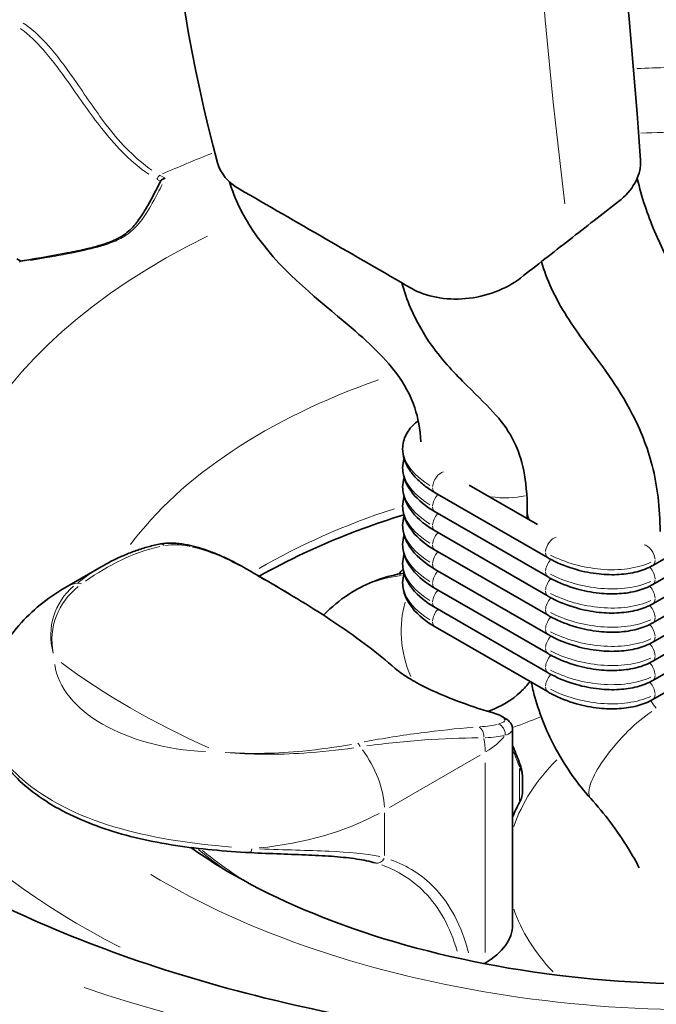
# Model space of a CAD drawing. Units: millimetres. Extents: x 23 to 189, y 43 to 280.
# Drawn here: x 151 to 160, y 83 to 98 of the extents above; entities that cross this region are included whole.
import ezdxf

# ---------------------------------------------------------------- set-up
doc = ezdxf.new("R2010")
doc.units = ezdxf.units.MM
doc.layers.add('Spigoli tangenti', color=9, linetype='Continuous', lineweight=13, true_color=0x808080)
doc.layers.add('Visibile', color=7, linetype='Continuous', lineweight=35)

msp = doc.modelspace()

# ---------------------------------------------------------------- linework, layer by layer
at = {"layer": 'Spigoli tangenti'}
for p, q in [((152.643, 95.315), (152.689, 95.288)), ((152.761, 95.336), (152.69, 95.377)), ((156.109, 85.951), (157.458, 86.73)), ((157.533, 83.787), (157.533, 86.616)), ((158.045, 86.05), (158.045, 86.526)), ((156.034, 85.235), (156.034, 85.872))]:
    msp.add_line(p, q, dxfattribs=at)
for centre, major_axis, ratio, start_param, end_param in [((160.736, 92.337), (-19.6, 0), 0.57735, 5.231602, 6.87075), ((160.736, 92.337), (-18.2, 0), 0.57735, 5.262549, 6.868557), ((160.736, 92.337), (19.6, 0), 0.57735, 4.180163, 6.815411), ((160.736, 92.337), (18.2, 0), 0.57735, 4.183794, 6.81178), ((160.736, 89.479), (13.009, 0), 0.57735, 1.571072, 1.643024), ((160.736, 89.479), (11.34, 0), 0.57735, 1.591551, 1.648347), ((160.736, 89.479), (13.009, 0), 0.57735, 2.164461, 2.234155), ((152.686, 95.322), (0.035, 0.0606), 0.57735, 0.845433, 1.926066), ((160.736, 89.479), (11.34, 0), 0.57735, 3.905883, 7.209034), ((160.736, 89.479), (-11.34, 0), 0.57735, 5.416474, 6.566288), ((160.736, 89.479), (-13.009, 0), 0.57735, 5.695508, 7.127467), ((160.736, 87.765), (-9.24, 0), 0.57735, 5.257951, 5.877665), ((156.875, 90.796), (0.088, 0.152), 0.57735, 0.487479, 2.257841), ((156.875, 90.796), (-0.088, -0.152), 0.57735, 5.537057, 6.243915), ((156.875, 90.51), (0.088, 0.152), 0.57735, 1.204342, 2.295571), ((157.568, 91.139), (0.983, -0.226), 0.534413, 4.883948, 5.438787), ((160.736, 85.764), (9.24, 0), 0.57735, 2.086358, 2.362296), ((156.875, 90.51), (-0.088, -0.152), 0.57735, 5.537057, 6.243915), ((156.875, 90.225), (0.088, 0.152), 0.57735, 1.204342, 2.295571), ((159.152, 90.225), (0.983, -0.226), 0.534413, 3.276993, 3.515672), ((156.875, 90.225), (-0.088, -0.152), 0.57735, 5.537057, 6.243915), ((156.875, 89.939), (0.088, 0.152), 0.57735, 1.204342, 2.295571), ((152.701, 89.738), (-0.028, 0.137), 0.795175, 5.591378, 6.246774), ((158.558, 89.824), (0.088, 0.152), 0.57735, 0.487479, 2.257841), ((159.944, 89.71), (-0.087, 0.152), 0.57735, 4.026962, 5.826436), ((153.074, 89.727), (0.028, 0.137), 0.551476, 5.83834, 6.259772), ((156.875, 89.939), (-0.088, -0.152), 0.57735, 5.537057, 6.243915), ((156.875, 89.653), (0.088, 0.152), 0.57735, 1.204342, 2.295571), ((158.558, 89.824), (-0.088, -0.152), 0.57735, 5.537057, 6.243915), ((156.875, 89.653), (-0.088, -0.152), 0.57735, 5.537057, 6.243915), ((158.558, 89.539), (0.088, 0.152), 0.57735, 1.199486, 2.295315), ((159.944, 89.71), (0.087, -0.152), 0.57735, 0.03927, 0.746128), ((153.835, 89.424), (0.069, 0.122), 0.120789, 5.982883, 6.26738), ((156.875, 89.367), (0.088, 0.152), 0.57735, 1.204342, 2.295571), ((158.558, 89.539), (-0.088, -0.152), 0.57735, 5.537057, 6.243915), ((159.944, 89.424), (-0.087, 0.152), 0.57735, 3.988147, 5.088967), ((151.827, 88.336), (-0.525, 0.909), 0.57735, 6.047771, 6.270795), ((151.497, 89.165), (-0.084, 0.112), 0.785444, 5.376043, 5.923285), ((158.113, 84.821), (-2.52, 4.365), 0.57735, 6.038258, 6.270294), ((156.875, 89.367), (-0.088, -0.152), 0.57735, 5.537057, 6.243915), ((158.558, 89.253), (0.088, 0.152), 0.57735, 1.199486, 2.295315), ((159.944, 89.424), (0.087, -0.152), 0.57735, 0.03927, 0.746128), ((156.875, 89.081), (0.088, 0.152), 0.57735, 1.204342, 2.295571), ((158.558, 89.253), (-0.088, -0.152), 0.57735, 5.537057, 6.243915), ((159.944, 89.139), (-0.087, 0.152), 0.57735, 3.988147, 5.088967), ((156.961, 88.398), (0.196, -1.071), 0.606941, 3.994468, 5.079284), ((156.875, 89.081), (-0.088, -0.152), 0.57735, 5.537057, 6.243915), ((158.558, 88.967), (0.088, 0.152), 0.57735, 1.199486, 2.295315), ((159.944, 89.139), (0.087, -0.152), 0.57735, 0.03927, 0.746128), ((156.875, 88.796), (0.088, 0.152), 0.57735, 1.204342, 2.295571), ((158.558, 88.967), (-0.088, -0.152), 0.57735, 5.537057, 6.243915), ((159.944, 88.853), (-0.087, 0.152), 0.57735, 3.988147, 5.088967), ((156.875, 88.796), (-0.088, -0.152), 0.57735, 5.537057, 6.243915), ((158.558, 88.681), (0.088, 0.152), 0.57735, 1.199486, 2.295315), ((159.944, 88.853), (0.087, -0.152), 0.57735, 0.03927, 0.746128), ((160.736, 90.051), (-22.4, 0), 0.57735, 0.114144, 2.168735), ((158.558, 88.681), (-0.088, -0.152), 0.57735, 5.537057, 6.243915), ((159.944, 88.567), (-0.087, 0.152), 0.57735, 3.988147, 5.088967), ((158.558, 88.396), (0.088, 0.152), 0.57735, 1.199486, 2.295315), ((159.944, 88.567), (0.087, -0.152), 0.57735, 0.03927, 0.746128), ((158.558, 88.396), (-0.088, -0.152), 0.57735, 5.537057, 6.243915), ((159.944, 88.281), (-0.087, 0.152), 0.57735, 3.988147, 5.088967), ((160.736, 92.337), (-12.011, 0), 0.57735, 0.655408, 0.915388), ((158.558, 88.11), (0.088, 0.152), 0.57735, 1.199486, 2.295315), ((159.944, 88.281), (0.087, -0.152), 0.57735, 0.03927, 0.746128), ((153.559, 88.193), (-2.45, 0), 0.57735, 0.080424, 1.490373), ((158.558, 88.11), (-0.088, -0.152), 0.57735, 5.537057, 6.243915), ((159.944, 87.995), (-0.087, 0.152), 0.57735, 3.988147, 5.088967), ((158.558, 87.824), (0.088, 0.152), 0.57735, 1.199486, 2.295315), ((159.944, 87.71), (-0.087, 0.152), 0.57735, 3.988147, 5.088967), ((159.944, 87.995), (0.087, -0.152), 0.57735, 0.03927, 0.746128), ((158.558, 87.824), (-0.088, -0.152), 0.57735, 5.537057, 6.243915), ((160.192, 87.624), (-0.175, 0.303), 0.57735, 1.524581, 1.906397), ((159.944, 87.71), (0.087, -0.152), 0.57735, 0.03927, 0.746128), ((159.76, 86.782), (0.647, 0.702), 0.294333, 0.873462, 2.996811), ((157.776, 87.149), (0.075, 0.118), 0.976135, 0.017649, 0.335337), ((155.044, 89.908), (5.6, 0), 0.57735, 5.260725, 5.343341), ((157.416, 87.016), (-0.009, 0.14), 0.693823, 4.535432, 5.889098), ((157.7, 87.056), (-0.038, 0.135), 0.930387, 4.303537, 5.729767), ((156.791, 87.202), (0.525, -0.909), 0.57735, 0.797319, 1.011901), ((156.543, 87.344), (1.4, 0), 0.57735, 5.51667, 5.856556), ((155.621, 86.784), (-0.026, 0.138), 0.492406, 5.171625, 5.718867), ((155.292, 86.336), (0.525, -0.909), 0.57735, 0.837058, 1.766941), ((163.459, 85.05), (-5.6, 0), 0.57735, 5.762674, 6.090864), ((157.912, 86.576), (0.131, 0.05), 0.89911, 5.72448, 6.25378), ((160.736, 88.051), (22.4, 0), 0.57735, 3.298672, 6.126106), ((153.559, 87.336), (3.5, 0), 0.57735, 4.886871, 5.465634), ((160.736, 88.318), (9.1, 0), 0.57735, 3.747894, 3.814654), ((154.036, 85.416), (-0.007, -0.14), 0.207179, 0.048613, 0.923655), ((160.736, 88.355), (-9.104, 0), 0.57735, 0.617809, 0.723295), ((155.935, 85.256), (-0.039, -0.135), 0.80819, 0.068612, 1.303622), ((163.459, 85.05), (-5.6, 0), 0.57735, 0.191261, 0.500379)]:
    msp.add_ellipse(centre, major_axis=major_axis, ratio=ratio, start_param=start_param, end_param=end_param, dxfattribs=at)
for points in [[(158.723, 94.95), (158.322, 98.159), (158.111, 101.529), (158.09, 105.094)], [(151.788, 89.527), (151.677, 89.461), (151.57, 89.388), (151.464, 89.306)], [(157.71, 87.342), (157.726, 87.336), (157.755, 87.318), (157.798, 87.29)], [(157.948, 86.802), (157.977, 86.732), (158.008, 86.654), (158.04, 86.567)]]:
    msp.add_open_spline(points, degree=3, dxfattribs=at)
for points, knots in [([(150.604, 97.568), (150.623, 97.554), (150.642, 97.54), (150.771, 97.436), (150.878, 97.328), (151.113, 97.053), (151.239, 96.879), (151.523, 96.478), (151.679, 96.25), (152.05, 95.784), (152.273, 95.558), (152.518, 95.393)], [0.0327689, 0.0327689, 0.0327689, 0.0327689, 0.0448808, 0.0448808, 0.11669, 0.11669, 0.2100421, 0.2100421, 0.3313997, 0.3313997, 0.4838449, 0.4838449, 0.4838449, 0.4838449]), ([(152.565, 95.455), (152.327, 95.617), (152.11, 95.84), (151.75, 96.304), (151.598, 96.533), (151.319, 96.934), (151.195, 97.108), (150.96, 97.383), (150.853, 97.491), (150.71, 97.604), (150.679, 97.626), (150.648, 97.647)], [-0.4834595, -0.4834595, -0.4834595, -0.4834595, -0.3313997, -0.3313997, -0.2100421, -0.2100421, -0.11669, -0.11669, -0.0448808, -0.0448808, -0.0254452, -0.0254452, -0.0254452, -0.0254452]), ([(150.757, 94.108), (150.83, 94.12), (150.903, 94.133), (151.154, 94.176), (151.33, 94.208), (151.642, 94.276), (151.78, 94.309), (151.986, 94.38), (152.061, 94.412), (152.127, 94.45), (152.192, 94.488), (152.248, 94.531), (152.371, 94.65), (152.428, 94.73), (152.545, 94.91), (152.601, 95.012), (152.676, 95.156), (152.698, 95.199), (152.719, 95.241)], [-0.5084473, -0.5084473, -0.5084473, -0.5084473, -0.4757497, -0.4757497, -0.3963909, -0.3963909, -0.3329246, -0.3329246, -0.2932582, -0.2932582, -0.2932582, -0.2535917, -0.2535917, -0.1901254, -0.1901254, -0.1107666, -0.1107666, -0.0780691, -0.0780691, -0.0780691, -0.0780691]), ([(156.711, 90.749), (156.499, 90.881), (156.353, 91.047), (156.315, 91.212), (156.31, 91.231), (156.307, 91.25), (156.306, 91.269)], [1.6171611, 1.6171611, 1.6171611, 1.6171611, 2.3657876, 2.3657876, 2.3657876, 2.4517268, 2.4517268, 2.4517268, 2.4517268]), ([(156.711, 90.463), (156.499, 90.595), (156.353, 90.761), (156.315, 90.926), (156.31, 90.945), (156.307, 90.964), (156.306, 90.983)], [1.6171611, 1.6171611, 1.6171611, 1.6171611, 2.3657876, 2.3657876, 2.3657876, 2.4517268, 2.4517268, 2.4517268, 2.4517268]), ([(156.711, 90.177), (156.499, 90.309), (156.353, 90.475), (156.315, 90.64), (156.31, 90.659), (156.307, 90.678), (156.306, 90.697)], [1.6171611, 1.6171611, 1.6171611, 1.6171611, 2.3657876, 2.3657876, 2.3657876, 2.4517268, 2.4517268, 2.4517268, 2.4517268]), ([(156.711, 89.891), (156.499, 90.023), (156.353, 90.189), (156.315, 90.355), (156.31, 90.374), (156.307, 90.392), (156.306, 90.411)], [1.6171611, 1.6171611, 1.6171611, 1.6171611, 2.3657876, 2.3657876, 2.3657876, 2.4517268, 2.4517268, 2.4517268, 2.4517268]), ([(156.711, 89.606), (156.499, 89.737), (156.353, 89.904), (156.315, 90.069), (156.31, 90.088), (156.307, 90.107), (156.306, 90.126)], [1.6171611, 1.6171611, 1.6171611, 1.6171611, 2.3657876, 2.3657876, 2.3657876, 2.4517268, 2.4517268, 2.4517268, 2.4517268]), ([(152.769, 89.858), (152.817, 89.866), (152.871, 89.87), (152.986, 89.866), (153.048, 89.859), (153.112, 89.846)], [-0.07057155, -0.07057155, -0.07057155, -0.07057155, -0.03702568, -0.03702568, -0.00371429, -0.00371429, -0.00371429, -0.00371429]), ([(151.576, 89.325), (151.748, 89.447), (151.925, 89.552), (152.292, 89.727), (152.483, 89.797), (152.685, 89.841)], [-0.3041423, -0.3041423, -0.3041423, -0.3041423, -0.1600749, -0.1600749, -0.0160075, -0.0160075, -0.0160075, -0.0160075]), ([(153.17, 89.834), (153.292, 89.806), (153.418, 89.765), (153.653, 89.668), (153.761, 89.616), (153.867, 89.558)], [-0.1202778, -0.1202778, -0.1202778, -0.1202778, -0.0582838, -0.0582838, -0.0063304, -0.0063304, -0.0063304, -0.0063304]), ([(156.711, 89.32), (156.499, 89.452), (156.353, 89.618), (156.315, 89.783), (156.31, 89.802), (156.307, 89.821), (156.306, 89.84)], [1.6171611, 1.6171611, 1.6171611, 1.6171611, 2.3657876, 2.3657876, 2.3657876, 2.4517268, 2.4517268, 2.4517268, 2.4517268]), ([(160.005, 89.606), (159.806, 89.514), (159.53, 89.478), (159.257, 89.502), (158.99, 89.526), (158.723, 89.603), (158.506, 89.714)], [0.07854, 0.07854, 0.07854, 0.07854, 0.794991, 0.794991, 0.794991, 1.492257, 1.492257, 1.492257, 1.492257]), ([(154.037, 89.463), (154.584, 89.154), (155.11, 88.841), (155.776, 88.365), (155.966, 88.218), (156.144, 88.066)], [-0.5667287, -0.5667287, -0.5667287, -0.5667287, -0.2966345, -0.2966345, -0.1795652, -0.1795652, -0.1795652, -0.1795652]), ([(156.711, 89.034), (156.499, 89.166), (156.353, 89.332), (156.315, 89.497), (156.31, 89.516), (156.307, 89.535), (156.306, 89.554)], [1.6171611, 1.6171611, 1.6171611, 1.6171611, 2.3657876, 2.3657876, 2.3657876, 2.4517268, 2.4517268, 2.4517268, 2.4517268]), ([(160.005, 89.321), (159.806, 89.228), (159.53, 89.193), (159.257, 89.217), (158.99, 89.24), (158.723, 89.317), (158.506, 89.428)], [0.07854, 0.07854, 0.07854, 0.07854, 0.794991, 0.794991, 0.794991, 1.492257, 1.492257, 1.492257, 1.492257]), ([(151.396, 89.251), (151.254, 89.126), (151.154, 88.973), (151.047, 88.633), (151.043, 88.441), (151.092, 88.252)], [-0.2880214, -0.2880214, -0.2880214, -0.2880214, -0.1543549, -0.1543549, -0.0129452, -0.0129452, -0.0129452, -0.0129452]), ([(151.095, 88.252), (151.057, 88.442), (151.073, 88.633), (151.205, 88.97), (151.316, 89.121), (151.466, 89.243)], [0.0129452, 0.0129452, 0.0129452, 0.0129452, 0.1543549, 0.1543549, 0.2880214, 0.2880214, 0.2880214, 0.2880214]), ([(156.711, 88.748), (156.499, 88.88), (156.353, 89.046), (156.315, 89.211), (156.31, 89.23), (156.307, 89.249), (156.306, 89.268)], [1.6171611, 1.6171611, 1.6171611, 1.6171611, 2.3657876, 2.3657876, 2.3657876, 2.4517268, 2.4517268, 2.4517268, 2.4517268]), ([(160.005, 89.035), (159.806, 88.942), (159.53, 88.907), (159.257, 88.931), (158.99, 88.954), (158.723, 89.031), (158.506, 89.143)], [0.07854, 0.07854, 0.07854, 0.07854, 0.794991, 0.794991, 0.794991, 1.492257, 1.492257, 1.492257, 1.492257]), ([(160.005, 88.749), (159.806, 88.657), (159.53, 88.621), (159.257, 88.645), (158.99, 88.669), (158.723, 88.746), (158.506, 88.857)], [0.07854, 0.07854, 0.07854, 0.07854, 0.794991, 0.794991, 0.794991, 1.492257, 1.492257, 1.492257, 1.492257]), ([(160.005, 88.463), (159.806, 88.371), (159.53, 88.335), (159.257, 88.359), (158.99, 88.383), (158.723, 88.46), (158.506, 88.571)], [0.07854, 0.07854, 0.07854, 0.07854, 0.794991, 0.794991, 0.794991, 1.492257, 1.492257, 1.492257, 1.492257]), ([(160.005, 88.177), (159.806, 88.085), (159.53, 88.05), (159.257, 88.074), (158.99, 88.097), (158.723, 88.174), (158.506, 88.285)], [0.07854, 0.07854, 0.07854, 0.07854, 0.794991, 0.794991, 0.794991, 1.492257, 1.492257, 1.492257, 1.492257]), ([(160.005, 87.892), (159.806, 87.799), (159.53, 87.764), (159.257, 87.788), (158.99, 87.811), (158.723, 87.888), (158.506, 87.999)], [0.07854, 0.07854, 0.07854, 0.07854, 0.794991, 0.794991, 0.794991, 1.492257, 1.492257, 1.492257, 1.492257]), ([(160.005, 87.606), (159.806, 87.514), (159.53, 87.478), (159.257, 87.502), (158.99, 87.525), (158.723, 87.602), (158.506, 87.714)], [0.07854, 0.07854, 0.07854, 0.07854, 0.794991, 0.794991, 0.794991, 1.492257, 1.492257, 1.492257, 1.492257]), ([(153.754, 85.358), (153.69, 85.364), (153.626, 85.369), (152.987, 85.431), (152.41, 85.528), (151.362, 85.866), (150.901, 86.118), (150.339, 86.643), (150.177, 86.893), (150.086, 87.193), (150.074, 87.252), (150.067, 87.311)], [-0.8485162, -0.8485162, -0.8485162, -0.8485162, -0.8219971, -0.8219971, -0.5841003, -0.5841003, -0.3313916, -0.3313916, -0.1407401, -0.1407401, -0.0925944, -0.0925944, -0.0925944, -0.0925944]), ([(157.813, 87.28), (157.832, 87.265), (157.836, 87.251), (157.811, 87.224), (157.783, 87.21), (157.739, 87.196)], [-0.1202777, -0.1202777, -0.1202777, -0.1202777, -0.0633041, -0.0633041, -0.0063304, -0.0063304, -0.0063304, -0.0063304]), ([(157.356, 87.145), (157.11, 87.126), (156.846, 87.098), (156.3, 87.026), (156.017, 86.982), (155.729, 86.927)], [-0.3041423, -0.3041423, -0.3041423, -0.3041423, -0.1600749, -0.1600749, -0.0160075, -0.0160075, -0.0160075, -0.0160075]), ([(157.714, 87.189), (157.684, 87.182), (157.648, 87.174), (157.561, 87.162), (157.511, 87.156), (157.456, 87.152)], [-0.07057155, -0.07057155, -0.07057155, -0.07057155, -0.03722475, -0.03722475, -0.00371429, -0.00371429, -0.00371429, -0.00371429]), ([(157.84, 87.028), (157.891, 87.049), (157.923, 87.071), (157.94, 87.099), (157.942, 87.105), (157.943, 87.111)], [0.00417934, 0.00417934, 0.00417934, 0.00417934, 0.06330408, 0.06330408, 0.07940741, 0.07940741, 0.07940741, 0.07940741]), ([(155.77, 86.867), (156.066, 86.907), (156.355, 86.937), (156.912, 86.976), (157.181, 86.986), (157.43, 86.987)], [0.0160075, 0.0160075, 0.0160075, 0.0160075, 0.1600749, 0.1600749, 0.3041423, 0.3041423, 0.3041423, 0.3041423]), ([(157.533, 86.989), (157.594, 86.992), (157.649, 86.997), (157.745, 87.008), (157.786, 87.014), (157.818, 87.021)], [0.00371429, 0.00371429, 0.00371429, 0.00371429, 0.03722475, 0.03722475, 0.07057155, 0.07057155, 0.07057155, 0.07057155]), ([(155.54, 86.891), (155.313, 86.85), (155.068, 86.814), (154.441, 86.755), (154.045, 86.744), (153.66, 86.771)], [0.015282, 0.015282, 0.015282, 0.015282, 0.1254382, 0.1254382, 0.2903582, 0.2903582, 0.2903582, 0.2903582]), ([(153.66, 86.769), (154.044, 86.735), (154.444, 86.736), (155.085, 86.777), (155.338, 86.805), (155.574, 86.838)], [-0.2903582, -0.2903582, -0.2903582, -0.2903582, -0.1254382, -0.1254382, -0.015282, -0.015282, -0.015282, -0.015282]), ([(158.05, 86.542), (158.075, 86.489), (158.089, 86.436), (158.092, 86.382), (158.092, 86.378), (158.093, 86.374)], [-0.12964034, -0.12964034, -0.12964034, -0.12964034, -0.06670172, -0.06670172, -0.06190442, -0.06190442, -0.06190442, -0.06190442]), ([(155.963, 85.216), (155.752, 85.261), (155.498, 85.284), (154.896, 85.311), (154.543, 85.316), (154.175, 85.331)], [0.0167971, 0.0167971, 0.0167971, 0.0167971, 0.1625201, 0.1625201, 0.3191452, 0.3191452, 0.3191452, 0.3191452]), ([(157.286, 83.782), (157.187, 84.18), (157.011, 84.511), (156.592, 84.945), (156.373, 85.083), (156.129, 85.169)], [0.0463228, 0.0463228, 0.0463228, 0.0463228, 0.2926358, 0.2926358, 0.4828006, 0.4828006, 0.4828006, 0.4828006]), ([(155.991, 85.092), (156.231, 85.007), (156.447, 84.872), (156.847, 84.463), (157.015, 84.165), (157.115, 83.809)], [-0.4824693, -0.4824693, -0.4824693, -0.4824693, -0.2926358, -0.2926358, -0.0608593, -0.0608593, -0.0608593, -0.0608593])]:
    msp.add_open_spline(points, degree=3, knots=knots, dxfattribs=at)
at = {"layer": 'Visibile'}
for p, q in [((150.609, 94.098), (150.552, 94.131)), ((164.883, 92.359), (160.032, 89.559)), ((164.883, 92.073), (160.032, 89.273)), ((164.883, 91.788), (160.032, 88.987)), ((164.883, 91.502), (160.032, 88.701)), ((164.883, 91.216), (160.032, 88.415)), ((164.883, 90.93), (160.032, 88.13)), ((158.312, 90.169), (157.297, 90.755)), ((158.471, 89.673), (156.788, 90.644)), ((164.883, 90.644), (160.032, 87.844)), ((158.471, 89.387), (156.788, 90.359)), ((158.162, 90.385), (158.162, 90.255)), ((164.883, 90.359), (160.032, 87.558)), ((158.471, 89.101), (156.788, 90.073)), ((158.471, 88.816), (156.788, 89.787)), ((151.302, 89.246), (151.807, 89.537)), ((158.471, 88.53), (156.788, 89.501)), ((158.471, 88.244), (156.788, 89.216)), ((158.471, 87.958), (156.788, 88.93)), ((158.471, 87.672), (156.788, 88.644)), ((157.943, 84.201), (157.943, 87.116)), ((158.093, 86.204), (158.093, 86.365)), ((155.901, 85.12), (155.896, 85.122)), ((157.519, 83.621), (157.533, 83.629))]:
    msp.add_line(p, q, dxfattribs=at)
for centre, major_axis, start_param, end_param in [((157.043, 86.204), (1.05, 0), 5.981194, 6.283185), ((163.459, 85.05), (-5.67, 0), 5.981194, 6.049095), ((156.543, 84.201), (1.4, 0), 5.497787, 6.283185)]:
    msp.add_ellipse(centre, major_axis=major_axis, ratio=0.57735, start_param=start_param, end_param=end_param, dxfattribs=at)
for points, knots in [([(153.543, 95.562), (152.765, 98.445), (152.584, 101.599), (152.534, 105.559), (152.531, 106.281), (152.531, 107.019)], [0, 0, 0, 0, 1.761648, 1.761648, 2.147694, 2.147694, 2.147694, 2.147694]), ([(138.336, 90.051), (138.336, 91.452), (138.66, 92.847), (139.899, 95.537), (140.858, 96.814), (143.395, 99.233), (145.047, 100.332), (148.638, 102.075), (150.554, 102.743), (152.577, 103.227)], [3.926991, 3.926991, 3.926991, 3.926991, 4.18696, 4.18696, 4.471405, 4.471405, 4.798889, 4.798889, 5.104727, 5.104727, 5.104727, 5.104727]), ([(159.851, 95.6), (159.852, 95.587), (159.852, 95.575), (159.852, 95.562), (159.852, 95.361), (159.731, 95.15), (159.523, 94.987), (159.279, 94.797), (159.035, 94.607), (158.792, 94.416)], [0.893124, 0.893124, 0.893124, 0.893124, 0.896109, 0.896109, 0.896109, 0.9439453, 0.9439453, 0.9439453, 1, 1, 1, 1]), ([(158.792, 94.416), (158.548, 94.226), (158.304, 94.036), (158.06, 93.845), (157.847, 93.679), (157.545, 93.566), (157.241, 93.538), (156.945, 93.512), (156.651, 93.567), (156.439, 93.689), (156.011, 93.936), (155.582, 94.184), (155.153, 94.431), (154.725, 94.679), (154.296, 94.926), (153.867, 95.174), (153.7, 95.27), (153.586, 95.409), (153.544, 95.562)], [0, 0, 0, 0, 0.0560547, 0.0560547, 0.0560547, 0.1050741, 0.1050741, 0.1050741, 0.1529104, 0.1529104, 0.1529104, 0.25, 0.25, 0.25, 0.3470896, 0.3470896, 0.3470896, 0.3850773, 0.3850773, 0.3850773, 0.3850773]), ([(152.765, 95.334), (152.765, 95.334), (152.765, 95.334), (152.756, 95.333), (152.748, 95.33), (152.733, 95.324), (152.725, 95.321), (152.711, 95.311), (152.704, 95.305), (152.696, 95.294), (152.694, 95.29), (152.692, 95.286)], [-0.01505177, -0.01505177, -0.01505177, -0.01505177, -0.01497768, -0.01497768, -0.01139072, -0.01139072, -0.00788946, -0.00788946, -0.00390339, -0.00390339, -0.00181814, -0.00181814, -0.00181814, -0.00181814]), ([(159.802, 95.331), (159.87, 95.041), (159.958, 94.785), (160.259, 94.068), (160.514, 93.646), (160.909, 92.827), (161.051, 92.491), (161.264, 91.709), (161.33, 91.25), (161.33, 90.75)], [0.067341, 0.067341, 0.067341, 0.067341, 0.269886, 0.269886, 0.67551, 0.67551, 0.912235, 0.912235, 1.161995, 1.161995, 1.161995, 1.161995]), ([(152.692, 95.286), (152.632, 95.165), (152.571, 95.045), (152.471, 94.868), (152.435, 94.81), (152.358, 94.697), (152.316, 94.642), (152.246, 94.569), (152.223, 94.548), (152.164, 94.499), (152.125, 94.473), (152.048, 94.429), (152.012, 94.412), (151.929, 94.377), (151.882, 94.361), (151.761, 94.322), (151.685, 94.302), (151.508, 94.26), (151.406, 94.239), (151.096, 94.179), (150.886, 94.143), (150.654, 94.105), (150.631, 94.101), (150.608, 94.097)], [0.0596409, 0.0596409, 0.0596409, 0.0596409, 0.1534889, 0.1534889, 0.2004129, 0.2004129, 0.2473369, 0.2473369, 0.2673556, 0.2673556, 0.2953599, 0.2953599, 0.3170152, 0.3170152, 0.3416306, 0.3416306, 0.3779787, 0.3779787, 0.4249027, 0.4249027, 0.5187507, 0.5187507, 0.5288807, 0.5288807, 0.5288807, 0.5288807]), ([(156.576, 91.403), (156.567, 91.592), (156.533, 91.762), (156.419, 92.105), (156.328, 92.266), (156.021, 92.684), (155.744, 92.932), (154.98, 93.577), (154.449, 93.986), (153.921, 94.781), (153.801, 95.022), (153.72, 95.281)], [0.021236, 0.021236, 0.021236, 0.021236, 0.139944, 0.139944, 0.299295, 0.299295, 0.580465, 0.580465, 0.955155, 0.955155, 1.090825, 1.090825, 1.090825, 1.090825]), ([(150.608, 94.097), (150.607, 94.097), (150.606, 94.097), (150.604, 94.095), (150.602, 94.093), (150.599, 94.088), (150.598, 94.085), (150.596, 94.082), (150.596, 94.082), (150.596, 94.082)], [-0.007158673, -0.007158673, -0.007158673, -0.007158673, -0.005248064, -0.005248064, -0.002642486, -0.002642486, 0, 0, 0.000074421, 0.000074421, 0.000074421, 0.000074421]), ([(158.372, 94.089), (158.414, 93.948), (158.464, 93.82), (158.658, 93.395), (158.831, 93.143), (159.246, 92.573), (159.506, 92.245), (159.847, 91.588), (159.952, 91.331), (160.101, 90.749), (160.142, 90.417), (160.142, 90.064)], [0.096996, 0.096996, 0.096996, 0.096996, 0.208066, 0.208066, 0.494512, 0.494512, 0.802675, 0.802675, 0.967322, 0.967322, 1.141316, 1.141316, 1.141316, 1.141316]), ([(158.162, 90.385), (158.162, 90.611), (158.142, 90.809), (158.073, 91.143), (158.025, 91.278), (157.893, 91.555), (157.807, 91.673), (157.581, 91.931), (157.433, 92.071), (157.095, 92.408), (156.907, 92.602), (156.619, 93.007), (156.51, 93.193), (156.371, 93.519), (156.327, 93.644), (156.29, 93.775)], [0, 0, 0, 0, 0.129052, 0.129052, 0.267105, 0.267105, 0.473205, 0.473205, 0.683545, 0.683545, 0.882459, 0.882459, 1.016229, 1.016229, 1.090205, 1.090205, 1.090205, 1.090205]), ([(156.304, 91.299), (156.304, 91.336), (156.309, 91.373), (156.326, 91.445), (156.339, 91.481), (156.373, 91.546), (156.394, 91.577), (156.441, 91.634), (156.468, 91.66), (156.51, 91.694), (156.523, 91.704), (156.537, 91.714)], [2.4980915, 2.4980915, 2.4980915, 2.4980915, 2.6267918, 2.6267918, 2.755492, 2.755492, 2.8841922, 2.8841922, 3.0128924, 3.0128924, 3.0701585, 3.0701585, 3.0701585, 3.0701585]), ([(156.788, 90.644), (156.733, 90.676), (156.681, 90.711), (156.585, 90.784), (156.541, 90.823), (156.463, 90.906), (156.428, 90.95), (156.37, 91.042), (156.346, 91.091), (156.313, 91.192), (156.304, 91.246), (156.304, 91.299)], [1.5707963, 1.5707963, 1.5707963, 1.5707963, 1.7562554, 1.7562554, 1.9417144, 1.9417144, 2.1271735, 2.1271735, 2.3126325, 2.3126325, 2.4980915, 2.4980915, 2.4980915, 2.4980915]), ([(156.788, 90.359), (156.652, 90.437), (156.535, 90.531), (156.407, 90.692), (156.372, 90.749), (156.32, 90.873), (156.304, 90.943), (156.304, 91.013)], [0, 0, 0, 0, 0.0791759, 0.0791759, 0.1175453, 0.1175453, 0.1581236, 0.1581236, 0.1581236, 0.1581236]), ([(156.788, 90.073), (156.652, 90.151), (156.535, 90.245), (156.407, 90.406), (156.372, 90.463), (156.32, 90.588), (156.304, 90.657), (156.304, 90.727)], [0, 0, 0, 0, 0.0791759, 0.0791759, 0.1175453, 0.1175453, 0.1581236, 0.1581236, 0.1581236, 0.1581236]), ([(154.166, 89.397), (154.589, 89.639), (155.057, 89.859), (155.805, 90.145), (156.059, 90.233), (156.321, 90.314)], [4.7178184, 4.7178184, 4.7178184, 4.7178184, 4.9118016, 4.9118016, 5.0072214, 5.0072214, 5.0072214, 5.0072214]), ([(156.788, 89.787), (156.652, 89.865), (156.535, 89.959), (156.407, 90.121), (156.372, 90.177), (156.32, 90.302), (156.304, 90.371), (156.304, 90.442)], [0, 0, 0, 0, 0.0791759, 0.0791759, 0.1175453, 0.1175453, 0.1581236, 0.1581236, 0.1581236, 0.1581236]), ([(156.788, 89.501), (156.652, 89.58), (156.535, 89.674), (156.407, 89.835), (156.372, 89.892), (156.32, 90.016), (156.304, 90.085), (156.304, 90.156)], [0, 0, 0, 0, 0.0791759, 0.0791759, 0.1175453, 0.1175453, 0.1581236, 0.1581236, 0.1581236, 0.1581236]), ([(152.673, 89.876), (152.61, 89.863), (152.549, 89.848), (152.428, 89.814), (152.368, 89.794), (152.252, 89.752), (152.194, 89.729), (152.081, 89.68), (152.025, 89.654), (151.915, 89.598), (151.861, 89.568), (151.807, 89.537)], [0, 0, 0, 0, 0.0426208, 0.0426208, 0.0852415, 0.0852415, 0.1278623, 0.1278623, 0.170483, 0.170483, 0.2131038, 0.2131038, 0.2131038, 0.2131038]), ([(153.102, 89.864), (153.071, 89.87), (153.04, 89.876), (152.979, 89.884), (152.95, 89.887), (152.891, 89.891), (152.862, 89.892), (152.806, 89.892), (152.778, 89.89), (152.725, 89.885), (152.698, 89.881), (152.673, 89.876)], [0, 0, 0, 0, 0.01485717, 0.01485717, 0.02971434, 0.02971434, 0.0445715, 0.0445715, 0.05942867, 0.05942867, 0.07428584, 0.07428584, 0.07428584, 0.07428584]), ([(156.788, 89.216), (156.652, 89.294), (156.535, 89.388), (156.407, 89.549), (156.372, 89.606), (156.32, 89.73), (156.304, 89.8), (156.304, 89.87)], [0, 0, 0, 0, 0.0791759, 0.0791759, 0.1175453, 0.1175453, 0.1581236, 0.1581236, 0.1581236, 0.1581236]), ([(153.904, 89.546), (153.852, 89.576), (153.798, 89.604), (153.691, 89.658), (153.637, 89.684), (153.529, 89.731), (153.475, 89.752), (153.367, 89.792), (153.313, 89.809), (153.207, 89.84), (153.154, 89.853), (153.102, 89.864)], [0, 0, 0, 0, 0.0253216, 0.0253216, 0.0506433, 0.0506433, 0.0759649, 0.0759649, 0.1012866, 0.1012866, 0.1266082, 0.1266082, 0.1266082, 0.1266082]), ([(156.788, 88.93), (156.652, 89.008), (156.535, 89.102), (156.407, 89.263), (156.372, 89.32), (156.32, 89.444), (156.304, 89.514), (156.304, 89.584)], [0, 0, 0, 0, 0.0791759, 0.0791759, 0.1175453, 0.1175453, 0.1581236, 0.1581236, 0.1581236, 0.1581236]), ([(160.032, 89.559), (159.963, 89.519), (159.883, 89.487), (159.715, 89.443), (159.624, 89.43), (159.434, 89.418), (159.332, 89.421), (159.117, 89.444), (159.002, 89.466), (158.763, 89.534), (158.639, 89.583), (158.509, 89.651), (158.49, 89.662), (158.471, 89.673)], [0, 0, 0, 0, 0.0389468, 0.0389468, 0.0779777, 0.0779777, 0.1208758, 0.1208758, 0.1716903, 0.1716903, 0.233839, 0.233839, 0.2448067, 0.2448067, 0.2448067, 0.2448067]), ([(156.241, 87.982), (156.113, 88.096), (155.979, 88.206), (155.696, 88.424), (155.548, 88.531), (155.242, 88.741), (155.083, 88.845), (154.758, 89.048), (154.591, 89.149), (154.251, 89.348), (154.078, 89.447), (153.904, 89.546)], [0.1580495, 0.1580495, 0.1580495, 0.1580495, 0.2436398, 0.2436398, 0.3297893, 0.3297893, 0.4159388, 0.4159388, 0.5020883, 0.5020883, 0.5882378, 0.5882378, 0.5882378, 0.5882378]), ([(156.788, 88.644), (156.652, 88.722), (156.535, 88.816), (156.407, 88.977), (156.372, 89.034), (156.32, 89.159), (156.304, 89.228), (156.304, 89.299)], [0, 0, 0, 0, 0.0791759, 0.0791759, 0.1175453, 0.1175453, 0.1581236, 0.1581236, 0.1581236, 0.1581236]), ([(160.032, 89.273), (159.963, 89.233), (159.883, 89.202), (159.715, 89.157), (159.624, 89.144), (159.434, 89.132), (159.332, 89.135), (159.117, 89.158), (159.002, 89.181), (158.763, 89.248), (158.639, 89.297), (158.509, 89.366), (158.49, 89.376), (158.471, 89.387)], [0, 0, 0, 0, 0.0389468, 0.0389468, 0.0779777, 0.0779777, 0.1208758, 0.1208758, 0.1716903, 0.1716903, 0.233839, 0.233839, 0.2448067, 0.2448067, 0.2448067, 0.2448067]), ([(150.063, 87.459), (150.074, 87.619), (150.105, 87.778), (150.204, 88.077), (150.27, 88.218), (150.428, 88.478), (150.519, 88.598), (150.719, 88.815), (150.827, 88.914), (151.055, 89.093), (151.176, 89.173), (151.302, 89.246)], [0.8233007, 0.8233007, 0.8233007, 0.8233007, 0.9727998, 0.9727998, 1.122299, 1.122299, 1.2717981, 1.2717981, 1.4212972, 1.4212972, 1.5707963, 1.5707963, 1.5707963, 1.5707963]), ([(155.123, 88.818), (155.154, 88.849), (155.185, 88.88), (155.333, 89.016), (155.459, 89.109), (155.593, 89.186)], [0.4389934, 0.4389934, 0.4389934, 0.4389934, 0.4652959, 0.4652959, 0.5587772, 0.5587772, 0.5587772, 0.5587772]), ([(160.032, 88.987), (159.963, 88.947), (159.883, 88.916), (159.715, 88.872), (159.624, 88.858), (159.434, 88.846), (159.332, 88.849), (159.117, 88.872), (159.002, 88.895), (158.763, 88.962), (158.639, 89.012), (158.509, 89.08), (158.49, 89.09), (158.471, 89.101)], [0, 0, 0, 0, 0.0389468, 0.0389468, 0.0779777, 0.0779777, 0.1208758, 0.1208758, 0.1716903, 0.1716903, 0.233839, 0.233839, 0.2448067, 0.2448067, 0.2448067, 0.2448067]), ([(160.032, 88.701), (159.963, 88.661), (159.883, 88.63), (159.715, 88.586), (159.624, 88.572), (159.434, 88.56), (159.332, 88.564), (159.117, 88.586), (159.002, 88.609), (158.763, 88.677), (158.639, 88.726), (158.509, 88.794), (158.49, 88.805), (158.471, 88.816)], [0, 0, 0, 0, 0.0389468, 0.0389468, 0.0779777, 0.0779777, 0.1208758, 0.1208758, 0.1716903, 0.1716903, 0.233839, 0.233839, 0.2448067, 0.2448067, 0.2448067, 0.2448067]), ([(160.032, 88.415), (159.963, 88.376), (159.883, 88.344), (159.715, 88.3), (159.624, 88.287), (159.434, 88.275), (159.332, 88.278), (159.117, 88.301), (159.002, 88.323), (158.763, 88.391), (158.639, 88.44), (158.509, 88.508), (158.49, 88.519), (158.471, 88.53)], [0, 0, 0, 0, 0.0389468, 0.0389468, 0.0779777, 0.0779777, 0.1208758, 0.1208758, 0.1716903, 0.1716903, 0.233839, 0.233839, 0.2448067, 0.2448067, 0.2448067, 0.2448067]), ([(175.689, 88.331), (175.309, 87.597), (174.642, 86.788), (172.825, 85.368), (171.777, 84.749), (169.331, 83.688), (167.934, 83.246), (164.913, 82.604), (163.287, 82.41), (159.989, 82.305), (158.317, 82.398), (155.124, 82.859), (153.603, 83.227), (150.892, 84.174), (149.698, 84.751), (147.749, 86.002), (146.991, 86.674), (146.173, 87.669), (145.951, 88.007), (145.784, 88.331)], [1.075488, 1.075488, 1.075488, 1.075488, 1.421297, 1.421297, 1.711533, 1.711533, 2.003757, 2.003757, 2.301356, 2.301356, 2.601486, 2.601486, 2.900414, 2.900414, 3.194652, 3.194652, 3.484149, 3.484149, 3.6369, 3.6369, 3.6369, 3.6369]), ([(160.032, 88.13), (159.963, 88.09), (159.883, 88.058), (159.715, 88.014), (159.624, 88.001), (159.434, 87.989), (159.332, 87.992), (159.117, 88.015), (159.002, 88.038), (158.763, 88.105), (158.639, 88.154), (158.509, 88.223), (158.49, 88.233), (158.471, 88.244)], [0, 0, 0, 0, 0.0389468, 0.0389468, 0.0779777, 0.0779777, 0.1208758, 0.1208758, 0.1716903, 0.1716903, 0.233839, 0.233839, 0.2448067, 0.2448067, 0.2448067, 0.2448067]), ([(183.136, 88.051), (183.136, 86.671), (182.761, 85.293), (181.301, 82.665), (180.203, 81.417), (177.386, 79.173), (175.656, 78.182), (171.751, 76.568), (169.575, 75.946), (165.002, 75.133), (162.604, 74.941), (157.828, 75.006), (155.45, 75.262), (150.95, 76.196), (148.828, 76.875), (145.053, 78.593), (143.401, 79.632), (140.741, 81.973), (139.732, 83.274), (138.596, 85.75), (138.336, 86.9), (138.336, 88.051)], [0.785398, 0.785398, 0.785398, 0.785398, 1.095777, 1.095777, 1.412711, 1.412711, 1.734906, 1.734906, 2.057468, 2.057468, 2.379583, 2.379583, 2.70153, 2.70153, 3.023699, 3.023699, 3.346314, 3.346314, 3.668175, 3.668175, 3.926991, 3.926991, 3.926991, 3.926991]), ([(157.707, 87.343), (157.516, 87.398), (157.339, 87.456), (157.02, 87.574), (156.878, 87.633), (156.634, 87.745), (156.532, 87.799), (156.373, 87.89), (156.315, 87.928), (156.254, 87.972), (156.241, 87.983), (156.241, 87.983)], [5.9590932, 5.9590932, 5.9590932, 5.9590932, 6.065692, 6.065692, 6.1722908, 6.1722908, 6.2788897, 6.2788897, 6.3854885, 6.3854885, 6.4679236, 6.4679236, 6.4679236, 6.4679236]), ([(160.032, 87.844), (159.963, 87.804), (159.883, 87.773), (159.715, 87.728), (159.624, 87.715), (159.434, 87.703), (159.332, 87.706), (159.117, 87.729), (159.002, 87.752), (158.763, 87.819), (158.639, 87.869), (158.509, 87.937), (158.49, 87.947), (158.471, 87.958)], [0, 0, 0, 0, 0.0389468, 0.0389468, 0.0779777, 0.0779777, 0.1208758, 0.1208758, 0.1716903, 0.1716903, 0.233839, 0.233839, 0.2448067, 0.2448067, 0.2448067, 0.2448067]), ([(158.203, 87.827), (158.16, 87.773), (158.114, 87.722), (157.931, 87.549), (157.77, 87.452), (157.588, 87.389), (157.579, 87.386), (157.57, 87.384)], [0.2020967, 0.2020967, 0.2020967, 0.2020967, 0.2378226, 0.2378226, 0.3341535, 0.3341535, 0.3390998, 0.3390998, 0.3390998, 0.3390998]), ([(159.108, 86.085), (158.914, 86.299), (158.74, 86.545), (158.46, 87.056), (158.349, 87.327), (158.254, 87.669), (158.237, 87.743), (158.222, 87.816)], [0, 0, 0, 0, 0.1264866, 0.1264866, 0.2497994, 0.2497994, 0.2833695, 0.2833695, 0.2833695, 0.2833695]), ([(169.976, 87.765), (169.976, 87.466), (169.904, 87.157), (169.483, 86.394), (169.097, 85.937), (168.034, 85.122), (167.42, 84.763), (165.978, 84.139), (165.149, 83.875), (163.348, 83.488), (162.374, 83.367), (160.393, 83.293), (159.385, 83.342), (157.458, 83.604), (156.538, 83.816), (154.899, 84.366), (154.177, 84.7), (153.428, 85.159), (153.282, 85.255), (153.146, 85.352)], [0.785398, 0.785398, 0.785398, 0.785398, 1.093511, 1.093511, 1.430595, 1.430595, 1.71297, 1.71297, 1.999022, 1.999022, 2.291688, 2.291688, 2.587524, 2.587524, 2.882085, 2.882085, 3.171109, 3.171109, 3.245668, 3.245668, 3.245668, 3.245668]), ([(160.032, 87.558), (159.963, 87.518), (159.883, 87.487), (159.715, 87.443), (159.624, 87.429), (159.434, 87.417), (159.332, 87.42), (159.117, 87.443), (159.002, 87.466), (158.763, 87.534), (158.639, 87.583), (158.509, 87.651), (158.49, 87.662), (158.471, 87.672)], [0, 0, 0, 0, 0.0389468, 0.0389468, 0.0779777, 0.0779777, 0.1208758, 0.1208758, 0.1716903, 0.1716903, 0.233839, 0.233839, 0.2448067, 0.2448067, 0.2448067, 0.2448067]), ([(150.063, 87.459), (150.058, 87.373), (150.064, 87.285), (150.101, 87.1), (150.134, 87.001), (150.228, 86.801), (150.29, 86.699), (150.442, 86.5), (150.533, 86.402), (150.739, 86.216), (150.855, 86.128), (151.109, 85.964), (151.247, 85.888), (151.543, 85.749), (151.7, 85.687), (152.029, 85.576), (152.201, 85.528), (152.554, 85.446), (152.735, 85.412), (153.1, 85.356), (153.283, 85.334), (153.654, 85.299), (153.843, 85.286), (154.028, 85.276)], [0.0505988, 0.0505988, 0.0505988, 0.0505988, 0.1150093, 0.1150093, 0.1865054, 0.1865054, 0.2621252, 0.2621252, 0.3395404, 0.3395404, 0.4175765, 0.4175765, 0.4958869, 0.4958869, 0.5745108, 0.5745108, 0.6534675, 0.6534675, 0.7323846, 0.7323846, 0.8100223, 0.8100223, 0.8905119, 0.8905119, 0.8905119, 0.8905119]), ([(157.85, 87.267), (157.839, 87.274), (157.829, 87.281), (157.81, 87.293), (157.8, 87.298), (157.783, 87.309), (157.774, 87.313), (157.757, 87.323), (157.748, 87.327), (157.73, 87.335), (157.72, 87.339), (157.707, 87.343)], [0, 0, 0, 0, 0.0245821, 0.0245821, 0.0491643, 0.0491643, 0.0737464, 0.0737464, 0.0983286, 0.0983286, 0.1229107, 0.1229107, 0.1229107, 0.1229107]), ([(157.943, 87.116), (157.943, 87.134), (157.94, 87.152), (157.929, 87.183), (157.922, 87.196), (157.908, 87.218), (157.9, 87.227), (157.885, 87.241), (157.878, 87.248), (157.864, 87.258), (157.857, 87.263), (157.85, 87.267)], [0.08358675, 0.08358675, 0.08358675, 0.08358675, 0.09219103, 0.09219103, 0.10079531, 0.10079531, 0.1093996, 0.1093996, 0.11800388, 0.11800388, 0.12660816, 0.12660816, 0.12660816, 0.12660816]), ([(157.943, 86.87), (157.959, 86.833), (157.976, 86.793), (158.009, 86.711), (158.026, 86.669), (158.042, 86.626)], [0.49542387, 0.49542387, 0.49542387, 0.49542387, 0.54345315, 0.54345315, 0.5882381, 0.5882381, 0.5882381, 0.5882381]), ([(158.093, 86.365), (158.093, 86.383), (158.092, 86.4), (158.089, 86.435), (158.087, 86.452), (158.082, 86.487), (158.078, 86.505), (158.07, 86.539), (158.065, 86.557), (158.055, 86.591), (158.049, 86.608), (158.042, 86.626)], [0.05814131, 0.05814131, 0.05814131, 0.05814131, 0.07319374, 0.07319374, 0.08824617, 0.08824617, 0.10329859, 0.10329859, 0.11835102, 0.11835102, 0.13340345, 0.13340345, 0.13340345, 0.13340345]), ([(159.832, 85.051), (159.781, 85.146), (159.727, 85.239), (159.504, 85.603), (159.31, 85.862), (159.108, 86.085)], [0.3248613, 0.3248613, 0.3248613, 0.3248613, 0.3707892, 0.3707892, 0.5080238, 0.5080238, 0.5080238, 0.5080238]), ([(155.896, 85.122), (155.815, 85.145), (155.723, 85.165), (155.52, 85.196), (155.408, 85.208), (155.169, 85.227), (155.04, 85.234), (154.77, 85.246), (154.628, 85.251), (154.334, 85.262), (154.183, 85.268), (154.028, 85.276)], [0, 0, 0, 0, 0.0671885, 0.0671885, 0.1343769, 0.1343769, 0.2015654, 0.2015654, 0.2687539, 0.2687539, 0.3359424, 0.3359424, 0.3359424, 0.3359424])]:
    msp.add_open_spline(points, degree=3, knots=knots, dxfattribs=at)
for points in [[(159.041, 107.019), (159.041, 103.232), (159.594, 99.324), (159.851, 95.6)], [(152.692, 95.286), (152.692, 95.286), (152.692, 95.286), (152.692, 95.286)], [(156.304, 91.013), (156.304, 91.06), (156.312, 91.108), (156.326, 91.154)], [(156.304, 90.727), (156.304, 90.774), (156.312, 90.822), (156.326, 90.868)], [(156.304, 90.442), (156.304, 90.488), (156.312, 90.536), (156.326, 90.582)], [(156.304, 90.156), (156.304, 90.203), (156.312, 90.25), (156.326, 90.296)], [(156.304, 89.87), (156.304, 89.917), (156.312, 89.965), (156.326, 90.011)], [(156.304, 89.584), (156.304, 89.631), (156.312, 89.679), (156.326, 89.725)], [(155.593, 89.186), (155.815, 89.315), (156.064, 89.402), (156.324, 89.445)], [(156.244, 89.431), (156.266, 89.456), (156.288, 89.48), (156.311, 89.504)], [(156.304, 89.299), (156.304, 89.345), (156.312, 89.393), (156.326, 89.439)]]:
    msp.add_open_spline(points, degree=3, dxfattribs=at)

doc.saveas('drawing.dxf')
